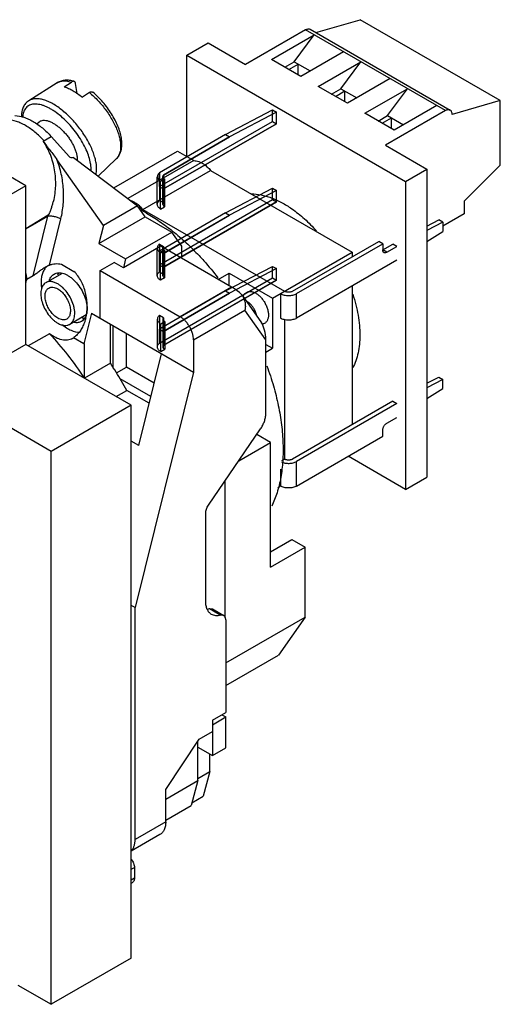
# Model space of a CAD drawing. Units: millimetres. Extents: x 9 to 69.7, y 28.9 to 81.1.
# Drawn here: x 44.3 to 69.7, y 28.9 to 81.1 of the extents above; entities that cross this region are included whole.
import ezdxf

# ---------------------------------------------------------------- set-up
doc = ezdxf.new("R2010")
doc.units = ezdxf.units.MM
doc.header["$LTSCALE"] = 7.147367
doc.layers.get('0').update_dxf_attribs({"linetype": 'CONTINUOUS'})

msp = doc.modelspace()

# ---------------------------------------------------------------- linework, layer by layer
at = {"color": 7, "linetype": 'Continuous'}
for p, q in [((59.956, 80.378), (62.314, 81.06)), ((69.738, 76.774), (62.314, 81.06)), ((59.408, 80.526), (56.226, 78.689)), ((66.832, 76.239), (59.408, 80.526)), ((59.658, 80.551), (67.082, 76.264)), ((57.605, 78.954), (59.867, 80.26)), ((58.807, 78.832), (59.867, 80.26)), ((53.114, 79.179), (54.246, 79.832)), ((54.246, 79.832), (56.226, 78.689)), ((61.423, 79.362), (59.16, 78.056)), ((53.114, 73.8), (53.114, 79.179)), ((53.114, 79.179), (64.711, 72.483)), ((59.16, 78.056), (57.605, 78.954)), ((58.312, 78.546), (58.807, 78.832)), ((58.807, 78.832), (59.655, 78.342)), ((60.079, 77.525), (62.342, 78.832)), ((61.281, 77.403), (62.342, 78.832)), ((58.524, 78.423), (59.019, 78.709)), ((59.019, 78.138), (59.019, 78.709)), ((63.898, 77.934), (61.635, 76.627)), ((46.244, 77.718), (44.74, 76.766)), ((46.618, 77.504), (46.99, 77.755)), ((47.307, 77.149), (47.219, 77.675)), ((61.635, 76.627), (60.079, 77.525)), ((60.787, 77.117), (61.281, 77.403)), ((60.999, 76.995), (61.494, 77.28)), ((61.281, 77.403), (62.13, 76.913)), ((61.494, 76.709), (61.494, 77.28)), ((62.554, 76.096), (64.817, 77.403)), ((63.756, 75.974), (64.817, 77.403)), ((47.947, 77.202), (47.575, 76.951)), ((69.738, 76.774), (67.186, 76.035)), ((69.738, 73.345), (69.738, 76.774)), ((44.68, 76.724), (44.679, 76.723)), ((55.17, 74.97), (57.649, 76.277)), ((57.649, 75.667), (57.649, 76.277)), ((57.649, 76.277), (57.861, 76.155)), ((66.832, 76.239), (63.65, 74.402)), ((66.373, 76.505), (64.11, 75.198)), ((57.861, 76.155), (55.382, 74.848)), ((57.861, 75.545), (57.861, 76.155)), ((64.11, 75.198), (62.554, 76.096)), ((63.261, 75.688), (63.756, 75.974)), ((63.474, 75.566), (63.968, 75.851)), ((63.756, 75.974), (64.605, 75.484)), ((63.968, 75.28), (63.968, 75.851)), ((45.155, 75.544), (45.292, 75.651)), ((51.66, 72.209), (57.649, 75.667)), ((51.872, 72.087), (57.861, 75.545)), ((57.861, 75.545), (51.877, 72.084)), ((57.649, 75.667), (57.861, 75.545)), ((45.505, 74.618), (45.928, 74.862)), ((45.928, 74.862), (46.892, 73.79)), ((55.17, 74.97), (51.667, 72.946)), ((55.382, 74.848), (51.878, 72.825)), ((51.882, 72.823), (55.382, 74.848)), ((55.17, 74.97), (55.382, 74.848)), ((63.65, 74.402), (65.842, 73.137)), ((48.69, 70.143), (46.227, 73.647)), ((47.086, 73.753), (47.098, 73.761)), ((47.098, 73.761), (50.501, 71.189)), ((49.386, 73.694), (48.413, 72.767)), ((49.245, 72.138), (52.619, 74.086)), ((52.619, 74.086), (53.482, 73.588)), ((44.573, 72.257), (42.275, 73.584)), ((53.482, 73.588), (49.992, 71.573)), ((64.711, 72.483), (65.842, 73.137)), ((65.842, 73.137), (65.842, 56.807)), ((67.822, 71.433), (69.738, 73.345)), ((50.781, 70.999), (54.373, 73.073)), ((51.55, 71.268), (51.55, 72.737)), ((51.66, 72.209), (51.665, 72.947)), ((51.67, 72.945), (51.665, 72.207)), ((51.726, 72.492), (51.938, 72.615)), ((51.85, 71.268), (51.85, 72.737)), ((51.878, 72.825), (51.872, 72.087)), ((51.884, 72.082), (51.888, 72.821)), ((51.938, 72.615), (51.938, 71.145)), ((54.373, 73.073), (61.883, 68.738)), ((44.573, 72.257), (40.613, 69.971)), ((44.573, 63.847), (44.573, 72.257)), ((51.665, 72.207), (51.665, 71.471)), ((51.665, 72.206), (51.877, 72.084)), ((51.726, 71.023), (51.726, 72.492)), ((55.17, 70.823), (57.649, 72.129)), ((57.649, 71.519), (57.649, 72.129)), ((57.649, 72.129), (57.861, 72.007)), ((64.711, 72.483), (64.711, 56.153)), ((57.861, 72.007), (55.382, 70.7)), ((57.861, 71.397), (57.861, 72.007)), ((46.018, 71.419), (46.051, 71.437)), ((46.018, 71.419), (46.051, 71.437)), ((50.501, 71.189), (48.69, 70.143)), ((50.909, 70.608), (50.501, 71.189)), ((50.534, 71.142), (58.29, 66.664)), ((51.66, 68.061), (57.649, 71.519)), ((51.883, 71.346), (51.665, 71.471)), ((51.726, 71.023), (51.938, 71.145)), ((51.872, 67.939), (57.861, 71.397)), ((57.861, 71.397), (51.877, 67.936)), ((57.649, 71.519), (57.861, 71.397)), ((67.822, 71.433), (67.822, 70.769)), ((45.761, 70.7), (44.572, 69.971)), ((44.573, 69.971), (45.747, 70.649)), ((44.959, 67.474), (45.747, 70.649)), ((45.825, 68.05), (46.436, 70.509)), ((48.453, 69.19), (50.909, 70.608)), ((50.909, 70.608), (52.323, 69.792)), ((55.17, 70.823), (51.66, 68.796)), ((55.382, 70.7), (51.872, 68.674)), ((51.877, 68.671), (55.382, 70.7)), ((55.17, 70.823), (55.382, 70.7)), ((67.822, 70.769), (66.686, 70.113)), ((48.69, 70.143), (48.453, 69.19)), ((65.842, 70.109), (66.474, 70.442)), ((66.686, 70.319), (65.842, 69.875)), ((66.686, 70.319), (66.474, 70.442)), ((66.686, 70.319), (66.686, 69.829)), ((49.867, 68.374), (52.323, 69.792)), ((52.846, 69.048), (52.323, 69.792)), ((65.842, 69.3), (66.686, 69.829)), ((48.453, 69.19), (49.867, 68.374)), ((51.744, 69.049), (49.749, 67.897)), ((51.55, 67.487), (51.55, 68.957)), ((51.665, 69.161), (51.883, 69.035)), ((51.665, 69.161), (51.665, 68.793)), ((55.491, 66.885), (51.744, 69.049)), ((51.85, 67.487), (51.85, 68.957)), ((52.846, 68.413), (52.846, 69.048)), ((58.722, 66.66), (63.292, 69.299)), ((58.934, 66.538), (63.504, 69.176)), ((63.504, 69.176), (63.292, 69.299)), ((63.504, 69.176), (63.504, 68.85)), ((63.504, 68.85), (64.045, 69.162)), ((63.716, 68.727), (64.257, 69.039)), ((64.257, 69.039), (64.045, 69.162)), ((51.66, 68.061), (51.66, 68.796)), ((51.66, 68.796), (51.877, 68.671)), ((51.665, 68.794), (51.665, 68.059)), ((51.938, 68.834), (51.726, 68.712)), ((51.726, 67.242), (51.726, 68.712)), ((51.872, 68.674), (51.872, 67.939)), ((51.884, 67.934), (51.884, 68.669)), ((51.938, 68.834), (51.938, 67.365)), ((57.654, 66.297), (61.883, 68.738)), ((61.883, 68.738), (61.883, 68.485)), ((63.716, 68.727), (63.504, 68.85)), ((45.825, 68.05), (45.654, 67.965)), ((46.469, 68.096), (47.131, 67.714)), ((48.521, 67.76), (49.254, 68.183)), ((49.749, 67.897), (49.254, 68.183)), ((49.867, 68.374), (49.749, 67.897)), ((51.665, 68.058), (51.877, 67.936)), ((51.665, 67.691), (51.665, 68.058)), ((55.172, 66.676), (57.652, 67.983)), ((57.652, 67.373), (57.652, 67.983)), ((57.652, 67.983), (57.864, 67.86)), ((64.257, 68.304), (58.934, 65.231)), ((44.573, 67.603), (44.626, 67.282)), ((44.959, 67.474), (44.626, 67.282)), ((46.462, 67.594), (45.632, 67.115)), ((48.521, 65.229), (48.521, 67.76)), ((48.521, 67.76), (52.763, 65.31)), ((51.665, 67.691), (51.883, 67.565)), ((51.67, 63.917), (57.652, 67.373)), ((51.938, 67.365), (51.726, 67.242)), ((54.784, 67.293), (55.356, 67.623)), ((55.356, 66.963), (55.356, 67.623)), ((55.356, 67.623), (57.654, 66.297)), ((57.864, 67.86), (55.384, 66.554)), ((57.652, 67.373), (57.864, 67.25)), ((57.864, 67.25), (57.864, 67.86)), ((51.88, 63.796), (57.864, 67.25)), ((57.864, 67.25), (51.884, 63.794)), ((55.491, 66.885), (52.763, 65.31)), ((61.883, 66.934), (61.883, 59.585)), ((55.172, 66.676), (51.662, 64.65)), ((55.384, 66.554), (51.875, 64.528)), ((51.88, 64.525), (55.384, 66.554)), ((55.172, 66.676), (55.384, 66.554)), ((55.899, 66.603), (56.047, 66.446)), ((56.047, 66.446), (57.069, 64.993)), ((56.083, 66.395), (56.214, 66.542)), ((58.078, 66.542), (58.078, 65.235)), ((58.29, 66.664), (58.29, 66.66)), ((58.934, 65.231), (58.934, 66.538)), ((57.654, 66.297), (57.654, 63.643)), ((47.782, 65.412), (46.907, 64.907)), ((48.061, 65.494), (47.659, 63.874)), ((48.061, 65.494), (53.47, 62.371)), ((51.667, 65.382), (51.668, 64.647)), ((51.885, 65.256), (51.667, 65.382)), ((53.47, 64.085), (56.198, 65.66)), ((57.301, 64.092), (56.198, 65.66)), ((49.063, 62.842), (49.063, 64.915)), ((49.204, 62.623), (49.204, 64.834)), ((51.553, 63.708), (51.553, 65.178)), ((51.728, 64.933), (51.941, 65.055)), ((51.728, 63.463), (51.728, 64.933)), ((51.853, 63.708), (51.853, 65.178)), ((51.941, 65.055), (51.941, 63.586)), ((57.112, 64.919), (57.147, 64.927)), ((58.29, 65.155), (58.29, 57.76)), ((45.825, 64.412), (44.709, 63.768)), ((49.911, 62.643), (49.911, 64.426)), ((51.668, 63.918), (51.662, 64.65)), ((51.662, 64.65), (51.88, 64.525)), ((51.668, 64.647), (51.672, 63.916)), ((51.875, 64.528), (51.88, 63.796)), ((51.89, 63.792), (51.886, 64.523)), ((44.573, 63.847), (40.33, 61.398)), ((50.169, 60.616), (44.573, 63.847)), ((47.659, 63.874), (47.107, 64.192)), ((47.659, 63.874), (47.684, 63.888)), ((47.684, 62.051), (47.684, 63.888)), ((53.47, 64.085), (53.47, 62.371)), ((57.301, 60.168), (57.301, 64.092)), ((57.301, 63.847), (57.654, 63.643)), ((50.567, 58.49), (51.773, 63.351)), ((51.728, 63.463), (51.941, 63.586)), ((57.301, 63.439), (57.654, 63.643)), ((49.063, 62.842), (47.689, 62.048)), ((49.386, 62.34), (49.911, 62.643)), ((51.386, 61.791), (49.911, 62.643)), ((53.47, 62.371), (50.371, 49.885)), ((51.209, 61.077), (49.583, 62.016)), ((65.842, 61.781), (66.474, 62.113)), ((66.686, 61.991), (65.842, 61.546)), ((66.474, 62.113), (66.686, 61.991)), ((66.686, 61.501), (66.686, 61.991)), ((45.927, 58.167), (40.33, 61.398)), ((49.372, 61.076), (49.938, 61.403)), ((51.12, 60.72), (49.938, 61.403)), ((65.842, 60.971), (66.686, 61.501)), ((50.169, 60.616), (45.927, 58.167)), ((50.169, 31.304), (50.169, 60.616)), ((64.045, 60.833), (58.722, 57.76)), ((64.257, 60.711), (58.934, 57.638)), ((64.045, 60.833), (64.257, 60.711)), ((63.716, 59.664), (64.257, 59.976)), ((54.257, 55.313), (57.024, 59.36)), ((57.548, 58.642), (56.82, 59.062)), ((63.504, 58.97), (63.504, 59.296)), ((50.567, 58.49), (50.169, 58.719)), ((55.871, 57.674), (57.548, 58.642)), ((57.548, 52.028), (57.548, 58.642)), ((58.934, 56.331), (63.504, 58.97)), ((45.927, 28.854), (45.927, 58.167)), ((58.291, 57.764), (58.14, 57.677)), ((58.934, 56.331), (58.934, 57.638)), ((64.711, 56.153), (61.668, 57.91)), ((58.078, 57.23), (58.078, 56.335)), ((55.144, 49.341), (55.144, 56.61)), ((64.711, 56.153), (65.842, 56.807)), ((57.944, 56.258), (58.082, 56.337)), ((54.119, 50.212), (54.119, 54.909)), ((57.548, 52.845), (58.679, 53.498)), ((58.679, 53.498), (59.387, 53.09)), ((57.548, 52.028), (59.387, 53.09)), ((59.387, 49.386), (59.387, 53.09)), ((50.371, 49.885), (50.169, 50.002)), ((50.371, 37.597), (50.371, 49.885)), ((54.313, 49.832), (54.475, 49.819)), ((54.313, 49.832), (54.914, 49.485)), ((54.475, 49.819), (55.076, 49.472)), ((55.076, 49.472), (54.914, 49.485)), ((55.179, 46.957), (59.387, 49.386)), ((55.179, 49.242), (55.179, 44.333)), ((59.387, 49.386), (57.972, 47.374)), ((55.179, 45.762), (57.972, 47.374)), ((54.472, 43.925), (55.179, 44.333)), ((54.472, 43.68), (55.179, 44.088)), ((54.472, 43.925), (54.472, 42.047)), ((54.967, 44.21), (55.179, 44.088)), ((55.179, 42.455), (55.179, 44.088)), ((51.997, 40.25), (53.765, 42.904)), ((53.765, 42.904), (54.472, 43.312)), ((53.694, 40.713), (53.694, 42.798)), ((53.694, 42.496), (54.472, 42.047)), ((54.472, 42.047), (55.179, 42.455)), ((54.331, 41.202), (54.331, 42.128)), ((53.694, 40.835), (54.331, 41.202)), ((54.331, 41.202), (53.977, 39.883)), ((51.997, 39.733), (53.694, 40.713)), ((51.997, 38.536), (51.997, 40.25)), ((53.694, 40.713), (53.341, 39.393)), ((53.38, 39.538), (53.977, 39.883)), ((51.997, 38.617), (53.341, 39.393)), ((51.997, 38.536), (50.371, 37.597)), ((51.687, 37.849), (50.169, 36.973)), ((50.169, 36.011), (50.336, 36.107)), ((50.336, 36.107), (50.336, 35.535)), ((50.336, 35.535), (50.169, 35.439)), ((50.169, 35.27), (50.232, 35.306)), ((50.169, 31.304), (45.927, 28.854)), ((44.159, 29.875), (45.927, 28.854))]:
    msp.add_line(p, q, dxfattribs=at)
msp.add_lwpolyline([(44.679, 76.723), (44.68, 76.724), (44.68, 76.724)], dxfattribs=at)
for centre, radius, start, end in [((45.145, 76.126), 0.758, 122.325, 127.9825), ((41.862, 71.332), 4.945, 41.9513, 42.1006), ((46.219, 70.73), 0.718, 103.6192, 106.2568), ((49.493, 69.963), 1.649, 50.6758, 55.1289), ((49.428, 69.883), 1.752, 49.9831, 50.6978), ((41.678, 71.789), 4.225, 344.3424, 345.0599), ((46.322, 62.76), 9.294, 59.9838, 62.1792), ((46.139, 67.463), 0.678, 122.5483, 133.464), ((58.365, 67.021), 0.559, 239.1683, 240.0023), ((58.435, 66.899), 0.276, 238.3253, 240.0076), ((47.184, 65.566), 0.615, 328.1866, 328.5941), ((58.365, 65.715), 0.559, 239.1683, 240.0023), ((46.723, 64.736), 0.669, 299.9916, 305.2108), ((46.364, 65.227), 1.274, 305.6703, 306.8992), ((32.346, 51.692), 20.094, 32.1186, 33.7026), ((32.219, 51.612), 20.244, 28.9242, 32.1193), ((58.435, 57.999), 0.276, 238.3253, 240.0076), ((58.365, 56.815), 0.559, 239.1683, 240.0023)]:
    msp.add_arc(centre, radius, start, end, dxfattribs=at)
for centre, major_axis, ratio, start_param, end_param in [((45.985, 65.846), (-1.225, 1.598), 0.469295, 0.218623, 0.367813), ((55.899, 66.304), (0.803, -0.688), 0.218396, 1.755858, 2.279457), ((56.947, 64.296), (-0.102, 0.841), 0.402543, -1.86479, -0.644887)]:
    msp.add_ellipse(centre, major_axis=major_axis, ratio=ratio, start_param=start_param, end_param=end_param, dxfattribs=at)
for points, knots in [([(59.408, 80.526), (59.43, 80.539), (59.473, 80.559), (59.54, 80.575), (59.603, 80.574), (59.641, 80.56), (59.658, 80.551)], [0, 0, 0, 0, 0.289703, 0.549089, 0.782216, 1, 1, 1, 1]), ([(47.134, 77.789), (47.056, 77.812), (46.901, 77.847), (46.667, 77.858), (46.479, 77.825), (46.34, 77.773), (46.275, 77.738), (46.244, 77.718)], [0, 0, 0, 0, 0.26501, 0.516405, 0.759672, 0.879756, 1, 1, 1, 1]), ([(46.244, 77.718), (46.28, 77.741), (46.36, 77.78), (46.447, 77.8), (46.491, 77.807)], [0, 0, 0, 0, 0.487091, 1, 1, 1, 1]), ([(46.491, 77.807), (46.569, 77.819), (46.692, 77.819), (46.859, 77.791), (46.946, 77.768), (46.99, 77.755)], [0, 0, 0, 0, 0.465454, 0.723746, 1, 1, 1, 1]), ([(47.134, 77.789), (47.123, 77.792), (47.1, 77.795), (47.064, 77.791), (47.027, 77.777), (47.002, 77.763), (46.99, 77.755)], [0, 0, 0, 0, 0.215173, 0.450248, 0.711595, 1, 1, 1, 1]), ([(47.219, 77.675), (47.217, 77.689), (47.21, 77.715), (47.192, 77.75), (47.166, 77.776), (47.145, 77.786), (47.134, 77.789)], [0, 0, 0, 0, 0.280781, 0.534795, 0.76972, 1, 1, 1, 1]), ([(46.618, 77.504), (46.696, 77.479), (46.856, 77.417), (47.094, 77.293), (47.337, 77.137), (47.495, 77.016), (47.575, 76.951)], [0, 0, 0, 0, 0.220641, 0.46218, 0.722855, 1, 1, 1, 1]), ([(48.16, 73.996), (48.123, 74.098), (48.038, 74.303), (47.886, 74.606), (47.708, 74.909), (47.506, 75.207), (47.284, 75.493), (47.046, 75.763), (46.796, 76.013), (46.539, 76.238), (46.28, 76.433), (46.022, 76.596), (45.769, 76.724), (45.528, 76.815), (45.3, 76.866), (45.09, 76.877), (44.929, 76.851), (44.816, 76.809), (44.764, 76.782), (44.74, 76.766)], [0, 0, 0, 0, 0.067808, 0.139155, 0.213096, 0.288671, 0.364836, 0.440538, 0.51474, 0.586445, 0.65474, 0.718825, 0.778067, 0.832051, 0.880659, 0.924181, 0.963445, 0.981954, 1, 1, 1, 1]), ([(47.947, 77.202), (47.963, 77.213), (47.995, 77.231), (48.038, 77.242), (48.07, 77.242), (48.091, 77.237), (48.111, 77.229), (48.123, 77.221), (48.128, 77.217)], [0, 0, 0, 0, 0.297018, 0.555792, 0.672979, 0.784296, 0.892361, 1, 1, 1, 1]), ([(47.947, 77.202), (48.029, 77.135), (48.19, 76.993), (48.419, 76.76), (48.638, 76.51), (48.842, 76.245), (49.027, 75.97), (49.191, 75.69), (49.331, 75.41), (49.409, 75.221), (49.443, 75.127)], [0, 0, 0, 0, 0.122678, 0.249446, 0.378566, 0.508362, 0.637073, 0.762969, 0.884468, 1, 1, 1, 1]), ([(49.644, 74.786), (49.627, 74.89), (49.576, 75.104), (49.461, 75.423), (49.309, 75.748), (49.123, 76.072), (48.908, 76.388), (48.668, 76.689), (48.408, 76.967), (48.223, 77.137), (48.128, 77.217)], [0, 0, 0, 0, 0.108602, 0.225153, 0.34854, 0.477184, 0.608977, 0.741604, 0.8727, 1, 1, 1, 1]), ([(44.68, 76.724), (44.651, 76.701), (44.597, 76.652), (44.526, 76.568), (44.467, 76.473), (44.403, 76.334), (44.353, 76.139), (44.343, 75.977), (44.343, 75.893)], [0, 0, 0, 0, 0.117456, 0.235629, 0.355067, 0.476637, 0.729158, 1, 1, 1, 1]), ([(48.011, 73.428), (47.99, 73.547), (47.929, 73.796), (47.785, 74.17), (47.591, 74.553), (47.352, 74.933), (47.078, 75.298), (46.775, 75.637), (46.455, 75.937), (46.176, 76.151), (45.952, 76.295), (45.79, 76.385), (45.632, 76.46), (45.478, 76.518), (45.33, 76.559), (45.19, 76.582), (45.057, 76.589), (44.934, 76.577), (44.821, 76.547), (44.72, 76.5), (44.632, 76.435), (44.557, 76.354), (44.496, 76.256), (44.45, 76.144), (44.419, 76.018), (44.409, 75.929), (44.407, 75.883)], [0, 0, 0, 0, 0.064544, 0.135865, 0.212524, 0.292697, 0.374367, 0.455427, 0.533802, 0.607575, 0.642226, 0.675151, 0.706217, 0.735339, 0.762482, 0.787677, 0.811034, 0.832762, 0.853176, 0.872705, 0.891867, 0.911221, 0.931307, 0.952583, 0.975396, 1, 1, 1, 1]), ([(67.082, 76.264), (67.066, 76.274), (67.028, 76.287), (66.965, 76.289), (66.898, 76.273), (66.854, 76.252), (66.832, 76.239)], [0, 0, 0, 0, 0.217784, 0.450911, 0.710297, 1, 1, 1, 1]), ([(67.186, 76.035), (67.186, 76.061), (67.182, 76.109), (67.162, 76.175), (67.13, 76.229), (67.099, 76.255), (67.082, 76.264)], [0, 0, 0, 0, 0.289704, 0.549091, 0.782217, 1, 1, 1, 1]), ([(45.53, 74.647), (45.385, 74.808), (45.084, 75.101), (44.666, 75.398), (44.327, 75.573), (44.011, 75.697), (43.765, 75.747), (43.606, 75.753)], [0, 0, 0, 0, 0.287136, 0.551836, 0.674346, 0.789826, 1, 1, 1, 1]), ([(43.995, 75.978), (44.155, 75.971), (44.402, 75.921), (44.719, 75.796), (45.06, 75.62), (45.48, 75.319), (45.782, 75.025), (45.928, 74.862)], [0, 0, 0, 0, 0.210052, 0.325515, 0.448037, 0.712806, 1, 1, 1, 1]), ([(45.292, 75.651), (45.306, 75.662), (45.336, 75.682), (45.405, 75.713), (45.505, 75.732), (45.638, 75.725), (45.783, 75.688), (45.937, 75.624), (46.098, 75.534), (46.261, 75.42), (46.423, 75.284), (46.581, 75.129), (46.731, 74.96), (46.869, 74.779), (46.993, 74.59), (47.099, 74.399), (47.185, 74.21), (47.25, 74.026), (47.278, 73.904), (47.288, 73.845)], [0, 0, 0, 0, 0.018074, 0.036512, 0.075677, 0.11964, 0.16949, 0.225525, 0.287477, 0.354671, 0.426147, 0.500751, 0.577193, 0.65411, 0.730126, 0.803897, 0.874156, 0.939838, 1, 1, 1, 1]), ([(49.386, 73.694), (49.419, 73.726), (49.48, 73.795), (49.553, 73.912), (49.608, 74.04), (49.66, 74.225), (49.682, 74.477), (49.662, 74.682), (49.644, 74.786)], [0, 0, 0, 0, 0.117402, 0.234662, 0.353529, 0.474735, 0.727316, 1, 1, 1, 1]), ([(49.443, 75.127), (49.474, 75.043), (49.526, 74.879), (49.564, 74.711), (49.578, 74.629)], [0, 0, 0, 0, 0.51872, 1, 1, 1, 1]), ([(46.05, 71.427), (46.116, 71.699), (46.188, 72.259), (46.129, 73.101), (45.908, 73.905), (45.656, 74.396), (45.505, 74.618)], [0, 0, 0, 0, 0.252265, 0.506169, 0.757456, 1, 1, 1, 1]), ([(45.505, 74.618), (45.561, 74.535), (45.678, 74.371), (45.862, 74.13), (46.048, 73.892), (46.169, 73.73), (46.227, 73.647)], [0, 0, 0, 0, 0.248559, 0.499116, 0.750262, 1, 1, 1, 1]), ([(49.578, 74.629), (49.586, 74.578), (49.599, 74.48), (49.607, 74.336), (49.602, 74.201), (49.584, 74.076), (49.554, 73.962), (49.511, 73.86), (49.456, 73.769), (49.41, 73.718), (49.386, 73.694)], [0, 0, 0, 0, 0.154722, 0.300139, 0.436101, 0.562939, 0.681402, 0.792624, 0.89816, 1, 1, 1, 1]), ([(46.436, 70.509), (46.466, 70.633), (46.518, 70.885), (46.566, 71.273), (46.585, 71.669), (46.574, 72.071), (46.533, 72.474), (46.462, 72.873), (46.362, 73.266), (46.275, 73.522), (46.227, 73.647)], [0, 0, 0, 0, 0.119917, 0.242261, 0.366615, 0.492504, 0.61937, 0.74665, 0.873789, 1, 1, 1, 1]), ([(47.086, 73.753), (47.057, 73.737), (46.982, 73.728), (46.916, 73.763), (46.892, 73.79)], [0, 0, 0, 0, 0.474661, 1, 1, 1, 1]), ([(47.288, 73.845), (47.295, 73.804), (47.305, 73.725), (47.305, 73.644), (47.302, 73.606)], [0, 0, 0, 0, 0.522345, 1, 1, 1, 1]), ([(48.303, 73.465), (48.289, 73.552), (48.248, 73.732), (48.192, 73.907), (48.16, 73.996)], [0, 0, 0, 0, 0.4813, 1, 1, 1, 1]), ([(48.036, 73.051), (48.039, 73.112), (48.037, 73.238), (48.021, 73.363), (48.011, 73.428)], [0, 0, 0, 0, 0.479688, 1, 1, 1, 1]), ([(48.302, 72.85), (48.323, 72.943), (48.337, 73.093), (48.327, 73.299), (48.313, 73.409), (48.303, 73.465)], [0, 0, 0, 0, 0.464897, 0.723757, 1, 1, 1, 1]), ([(53.482, 73.588), (53.572, 73.589), (53.714, 73.558), (53.892, 73.477), (53.983, 73.421), (54.028, 73.389)], [0, 0, 0, 0, 0.459712, 0.719954, 1, 1, 1, 1]), ([(54.028, 73.389), (54.09, 73.346), (54.212, 73.247), (54.321, 73.134), (54.373, 73.073)], [0, 0, 0, 0, 0.484842, 1, 1, 1, 1]), ([(51.667, 72.946), (51.647, 72.93), (51.614, 72.895), (51.573, 72.838), (51.551, 72.776), (51.549, 72.712), (51.567, 72.649), (51.604, 72.59), (51.658, 72.536), (51.702, 72.506), (51.726, 72.492)], [0, 0, 0, 0, 0.135497, 0.259235, 0.373233, 0.483156, 0.595826, 0.717291, 0.851438, 1, 1, 1, 1]), ([(51.938, 72.615), (51.923, 72.624), (51.897, 72.642), (51.867, 72.676), (51.852, 72.711), (51.848, 72.744), (51.857, 72.771), (51.866, 72.798), (51.876, 72.814), (51.882, 72.823)], [0, 0, 0, 0, 0.208985, 0.384114, 0.530425, 0.659845, 0.773081, 0.877214, 1, 1, 1, 1]), ([(51.888, 72.821), (51.878, 72.811), (51.861, 72.789), (51.849, 72.751), (51.851, 72.712), (51.868, 72.675), (51.898, 72.641), (51.924, 72.623), (51.938, 72.615)], [0, 0, 0, 0, 0.16876, 0.321637, 0.469936, 0.626761, 0.801986, 1, 1, 1, 1]), ([(51.877, 72.084), (51.877, 72.002), (51.878, 71.838), (51.881, 71.592), (51.882, 71.428), (51.883, 71.346)], [0, 0, 0, 0, 0.333002, 0.666998, 1, 1, 1, 1]), ([(51.883, 71.346), (51.883, 71.427), (51.883, 71.59), (51.884, 71.836), (51.884, 72), (51.884, 72.082)], [0, 0, 0, 0, 0.33151, 0.665173, 1, 1, 1, 1]), ([(56.539, 71.836), (56.711, 71.832), (56.973, 71.799), (57.32, 71.712), (57.687, 71.589), (58.152, 71.374), (58.506, 71.154), (58.683, 71.031)], [0, 0, 0, 0, 0.221947, 0.339684, 0.462163, 0.721557, 1, 1, 1, 1]), ([(46.018, 71.419), (46.011, 71.388), (45.995, 71.325), (45.972, 71.232), (45.945, 71.14), (45.917, 71.049), (45.891, 70.973), (45.868, 70.913), (45.851, 70.869), (45.832, 70.824), (45.815, 70.787), (45.801, 70.759), (45.789, 70.737), (45.777, 70.717), (45.767, 70.704), (45.761, 70.7)], [0, 0, 0, 0, 0.125239, 0.250191, 0.375028, 0.499783, 0.624554, 0.686998, 0.749527, 0.812194, 0.875084, 0.906648, 0.938297, 0.969937, 1, 1, 1, 1]), ([(50.436, 71.316), (50.387, 71.349), (50.289, 71.409), (50.184, 71.455), (50.132, 71.472)], [0, 0, 0, 0, 0.520126, 1, 1, 1, 1]), ([(50.781, 70.999), (50.763, 71.02), (50.692, 71.099), (50.615, 71.173), (50.555, 71.224)], [0, 0, 0, 0, 0.256463, 1, 1, 1, 1]), ([(51.726, 71.023), (51.699, 71.038), (51.65, 71.072), (51.592, 71.134), (51.556, 71.203), (51.546, 71.276), (51.562, 71.348), (51.603, 71.415), (51.643, 71.453), (51.665, 71.471)], [0, 0, 0, 0, 0.169203, 0.319431, 0.454021, 0.580052, 0.707291, 0.84516, 1, 1, 1, 1]), ([(51.883, 71.346), (51.872, 71.334), (51.855, 71.307), (51.847, 71.261), (51.86, 71.216), (51.892, 71.176), (51.922, 71.155), (51.938, 71.145)], [0, 0, 0, 0, 0.197572, 0.377107, 0.55945, 0.763758, 1, 1, 1, 1]), ([(58.683, 71.031), (58.798, 70.951), (59.026, 70.781), (59.474, 70.401), (59.789, 70.082), (59.989, 69.857)], [0, 0, 0, 0, 0.238741, 0.485702, 1, 1, 1, 1]), ([(45.747, 70.649), (45.769, 70.653), (45.818, 70.659), (45.899, 70.659), (45.991, 70.651), (46.088, 70.635), (46.187, 70.611), (46.28, 70.581), (46.363, 70.547), (46.413, 70.522), (46.436, 70.509)], [0, 0, 0, 0, 0.094508, 0.208255, 0.33883, 0.479893, 0.623982, 0.763062, 0.889746, 1, 1, 1, 1]), ([(50.972, 70.808), (51.21, 70.67), (51.686, 70.368), (52.137, 70.031), (52.361, 69.851)], [0, 0, 0, 0, 0.489176, 1, 1, 1, 1]), ([(52.361, 69.851), (52.606, 69.654), (53.089, 69.236), (53.542, 68.785), (53.765, 68.549)], [0, 0, 0, 0, 0.491786, 1, 1, 1, 1]), ([(51.665, 69.161), (51.643, 69.143), (51.603, 69.105), (51.562, 69.037), (51.546, 68.965), (51.556, 68.892), (51.592, 68.824), (51.65, 68.762), (51.699, 68.728), (51.726, 68.712)], [0, 0, 0, 0, 0.15484, 0.292709, 0.419948, 0.545979, 0.680569, 0.830797, 1, 1, 1, 1]), ([(51.938, 68.834), (51.922, 68.844), (51.892, 68.865), (51.86, 68.905), (51.847, 68.951), (51.855, 68.997), (51.872, 69.023), (51.883, 69.035)], [0, 0, 0, 0, 0.236232, 0.440537, 0.62288, 0.802419, 1, 1, 1, 1]), ([(51.883, 69.035), (51.882, 68.994), (51.881, 68.914), (51.878, 68.792), (51.877, 68.711), (51.877, 68.671)], [0, 0, 0, 0, 0.333976, 0.666024, 1, 1, 1, 1]), ([(51.884, 68.669), (51.884, 68.71), (51.884, 68.792), (51.883, 68.913), (51.883, 68.995), (51.883, 69.035)], [0, 0, 0, 0, 0.335362, 0.668036, 1, 1, 1, 1]), ([(53.765, 68.549), (53.852, 68.457), (54.199, 68.08), (54.527, 67.686), (54.764, 67.382)], [0, 0, 0, 0, 0.246765, 1, 1, 1, 1]), ([(63.566, 68.712), (63.556, 68.718), (63.538, 68.733), (63.518, 68.766), (63.506, 68.805), (63.504, 68.834), (63.504, 68.85)], [0, 0, 0, 0, 0.217783, 0.450909, 0.710296, 1, 1, 1, 1]), ([(63.716, 68.727), (63.703, 68.719), (63.677, 68.707), (63.637, 68.697), (63.599, 68.698), (63.576, 68.707), (63.566, 68.712)], [0, 0, 0, 0, 0.289703, 0.549089, 0.782216, 1, 1, 1, 1]), ([(45.654, 67.965), (45.595, 67.931), (45.477, 67.854), (45.334, 67.749), (45.219, 67.661), (45.131, 67.593), (45.046, 67.529), (44.988, 67.49), (44.959, 67.474)], [0, 0, 0, 0, 0.239933, 0.493853, 0.623803, 0.754257, 0.88241, 1, 1, 1, 1]), ([(45.673, 67.955), (45.626, 67.91), (45.54, 67.802), (45.45, 67.608), (45.397, 67.38), (45.386, 67.218), (45.386, 67.134)], [0, 0, 0, 0, 0.219277, 0.456031, 0.715733, 1, 1, 1, 1]), ([(45.825, 68.05), (45.876, 68.07), (45.98, 68.102), (46.141, 68.127), (46.306, 68.126), (46.415, 68.109), (46.469, 68.096)], [0, 0, 0, 0, 0.24826, 0.495907, 0.745614, 1, 1, 1, 1]), ([(51.877, 67.936), (51.877, 67.895), (51.878, 67.812), (51.881, 67.689), (51.882, 67.606), (51.883, 67.565)], [0, 0, 0, 0, 0.332664, 0.667336, 1, 1, 1, 1]), ([(51.883, 67.565), (51.883, 67.606), (51.883, 67.688), (51.884, 67.811), (51.884, 67.893), (51.884, 67.934)], [0, 0, 0, 0, 0.331356, 0.665347, 1, 1, 1, 1]), ([(45.833, 67.269), (45.857, 67.333), (45.905, 67.424), (45.996, 67.52), (46.048, 67.557), (46.075, 67.573)], [0, 0, 0, 0, 0.520265, 0.763017, 1, 1, 1, 1]), ([(46.075, 67.573), (46.111, 67.594), (46.189, 67.626), (46.319, 67.645), (46.458, 67.635), (46.604, 67.597), (46.754, 67.531), (46.904, 67.439), (47.051, 67.324), (47.244, 67.139), (47.459, 66.865), (47.659, 66.498), (47.77, 66.172), (47.816, 65.916), (47.825, 65.792), (47.825, 65.732)], [0, 0, 0, 0, 0.042825, 0.087412, 0.135187, 0.187079, 0.243495, 0.304416, 0.369477, 0.438052, 0.582219, 0.72929, 0.87092, 0.937456, 1, 1, 1, 1]), ([(46.307, 67.62), (46.302, 67.612), (46.283, 67.577), (46.267, 67.541), (46.257, 67.513)], [0, 0, 0, 0, 0.243871, 1, 1, 1, 1]), ([(47.754, 65.235), (47.807, 65.449), (47.845, 65.785), (47.817, 66.234), (47.755, 66.571), (47.655, 66.898), (47.474, 67.297), (47.282, 67.566), (47.131, 67.714)], [0, 0, 0, 0, 0.248329, 0.376804, 0.50616, 0.634822, 0.761144, 1, 1, 1, 1]), ([(51.726, 67.242), (51.699, 67.258), (51.65, 67.292), (51.592, 67.354), (51.556, 67.423), (51.546, 67.495), (51.562, 67.567), (51.603, 67.635), (51.643, 67.673), (51.665, 67.691)], [0, 0, 0, 0, 0.169203, 0.319431, 0.454021, 0.580052, 0.707291, 0.84516, 1, 1, 1, 1]), ([(51.883, 67.565), (51.872, 67.553), (51.855, 67.527), (51.847, 67.481), (51.86, 67.436), (51.892, 67.395), (51.922, 67.374), (51.938, 67.365)], [0, 0, 0, 0, 0.197572, 0.377107, 0.55945, 0.763758, 1, 1, 1, 1]), ([(45.632, 67.115), (45.601, 67.097), (45.541, 67.051), (45.469, 66.961), (45.416, 66.85), (45.381, 66.721), (45.366, 66.578), (45.37, 66.423), (45.393, 66.26), (45.45, 66.031), (45.565, 65.746), (45.758, 65.432), (45.957, 65.205), (46.133, 65.057), (46.224, 64.996), (46.27, 64.97)], [0, 0, 0, 0, 0.04283, 0.08743, 0.135231, 0.187162, 0.243631, 0.304613, 0.369738, 0.438373, 0.582623, 0.729688, 0.871187, 0.937608, 1, 1, 1, 1]), ([(45.386, 67.134), (45.386, 67.109), (45.388, 67.008), (45.397, 66.907), (45.408, 66.832)], [0, 0, 0, 0, 0.242154, 1, 1, 1, 1]), ([(46.27, 65.235), (46.199, 65.276), (46.063, 65.381), (45.888, 65.58), (45.744, 65.814), (45.643, 66.064), (45.6, 66.275), (45.596, 66.434), (45.608, 66.54), (45.634, 66.636), (45.673, 66.719), (45.727, 66.786), (45.771, 66.82), (45.795, 66.834)], [0, 0, 0, 0, 0.128658, 0.270207, 0.417326, 0.561629, 0.695263, 0.756269, 0.81276, 0.86471, 0.912533, 0.957149, 1, 1, 1, 1]), ([(46.27, 67.052), (46.214, 67.084), (46.102, 67.137), (45.931, 67.179), (45.795, 67.175), (45.697, 67.148), (45.653, 67.127), (45.632, 67.115)], [0, 0, 0, 0, 0.289528, 0.548665, 0.78163, 0.891839, 1, 1, 1, 1]), ([(45.795, 66.834), (45.826, 66.852), (45.898, 66.878), (46.018, 66.881), (46.145, 66.85), (46.228, 66.811), (46.27, 66.787)], [0, 0, 0, 0, 0.217785, 0.450918, 0.710309, 1, 1, 1, 1]), ([(46.907, 64.907), (46.939, 64.925), (46.998, 64.971), (47.07, 65.061), (47.124, 65.172), (47.158, 65.301), (47.174, 65.444), (47.17, 65.599), (47.147, 65.763), (47.09, 65.992), (46.975, 66.276), (46.782, 66.59), (46.582, 66.817), (46.406, 66.965), (46.315, 67.026), (46.27, 67.052)], [0, 0, 0, 0, 0.04283, 0.08743, 0.135231, 0.187162, 0.243631, 0.304613, 0.369738, 0.438373, 0.582623, 0.729688, 0.871187, 0.937608, 1, 1, 1, 1]), ([(46.27, 66.787), (46.34, 66.746), (46.477, 66.641), (46.651, 66.442), (46.795, 66.208), (46.896, 65.958), (46.939, 65.747), (46.943, 65.588), (46.932, 65.482), (46.906, 65.386), (46.866, 65.303), (46.813, 65.236), (46.768, 65.202), (46.745, 65.188)], [0, 0, 0, 0, 0.128658, 0.270207, 0.417326, 0.561629, 0.695263, 0.756269, 0.81276, 0.86471, 0.912533, 0.957149, 1, 1, 1, 1]), ([(56.047, 66.446), (56.088, 66.389), (56.153, 66.263), (56.208, 66.061), (56.223, 65.858), (56.21, 65.725), (56.198, 65.66)], [0, 0, 0, 0, 0.257091, 0.511818, 0.760765, 1, 1, 1, 1]), ([(56.214, 66.542), (56.227, 66.557), (56.256, 66.584), (56.305, 66.617), (56.36, 66.639), (56.419, 66.652), (56.483, 66.655), (56.549, 66.648), (56.618, 66.631), (56.688, 66.605), (56.759, 66.57), (56.831, 66.526), (56.901, 66.473), (56.97, 66.413), (57.037, 66.346), (57.101, 66.272), (57.161, 66.193), (57.198, 66.138), (57.216, 66.11)], [0, 0, 0, 0, 0.04765, 0.094476, 0.141519, 0.1898, 0.240209, 0.293443, 0.349978, 0.410075, 0.473806, 0.54108, 0.611672, 0.685247, 0.761384, 0.839586, 0.919326, 1, 1, 1, 1]), ([(58.085, 66.538), (58.114, 66.521), (58.178, 66.491), (58.281, 66.46), (58.393, 66.44), (58.51, 66.434), (58.626, 66.44), (58.738, 66.46), (58.841, 66.491), (58.905, 66.521), (58.934, 66.538)], [0, 0, 0, 0, 0.114155, 0.237327, 0.366977, 0.500001, 0.633024, 0.762674, 0.885845, 1, 1, 1, 1]), ([(58.722, 66.66), (58.707, 66.652), (58.676, 66.637), (58.624, 66.621), (58.568, 66.611), (58.51, 66.608), (58.452, 66.611), (58.396, 66.621), (58.344, 66.637), (58.312, 66.652), (58.298, 66.66)], [0, 0, 0, 0, 0.114123, 0.237347, 0.366972, 0.499999, 0.633027, 0.762652, 0.885876, 1, 1, 1, 1]), ([(61.917, 66.502), (61.977, 66.317), (62.084, 65.949), (62.201, 65.398), (62.272, 64.861), (62.297, 64.346), (62.274, 63.857), (62.205, 63.4), (62.089, 62.981), (61.978, 62.722), (61.915, 62.602)], [0, 0, 0, 0, 0.145965, 0.287169, 0.422738, 0.55197, 0.674374, 0.789722, 0.898106, 1, 1, 1, 1]), ([(56.651, 65.771), (56.625, 65.814), (56.581, 65.875), (56.517, 65.951), (56.467, 66.002), (56.416, 66.049), (56.363, 66.091), (56.309, 66.127), (56.273, 66.148), (56.254, 66.157)], [0, 0, 0, 0, 0.269226, 0.400909, 0.529529, 0.654339, 0.774691, 0.890046, 1, 1, 1, 1]), ([(57.216, 66.11), (57.235, 66.079), (57.271, 66.017), (57.319, 65.92), (57.359, 65.823), (57.392, 65.724), (57.417, 65.626), (57.434, 65.531), (57.442, 65.438), (57.442, 65.35), (57.433, 65.268), (57.415, 65.192), (57.389, 65.124), (57.355, 65.064), (57.313, 65.013), (57.264, 64.973), (57.208, 64.943), (57.167, 64.931), (57.147, 64.927)], [0, 0, 0, 0, 0.079467, 0.158617, 0.236762, 0.313259, 0.387499, 0.458947, 0.527148, 0.591765, 0.652602, 0.709639, 0.763068, 0.813328, 0.861124, 0.907409, 0.95331, 1, 1, 1, 1]), ([(47.825, 65.72), (47.825, 65.674), (47.816, 65.511), (47.771, 65.346), (47.709, 65.245)], [0, 0, 0, 0, 0.27668, 1, 1, 1, 1]), ([(51.667, 65.382), (51.645, 65.364), (51.606, 65.326), (51.565, 65.258), (51.549, 65.186), (51.559, 65.113), (51.594, 65.045), (51.652, 64.983), (51.701, 64.949), (51.728, 64.933)], [0, 0, 0, 0, 0.15484, 0.292709, 0.419948, 0.545979, 0.680569, 0.830797, 1, 1, 1, 1]), ([(53.47, 64.085), (53.47, 64.141), (53.46, 64.258), (53.419, 64.433), (53.354, 64.611), (53.266, 64.784), (53.16, 64.947), (53.039, 65.092), (52.907, 65.215), (52.812, 65.282), (52.763, 65.31)], [0, 0, 0, 0, 0.114124, 0.237348, 0.366974, 0.500001, 0.633028, 0.762653, 0.885877, 1, 1, 1, 1]), ([(56.819, 65.352), (56.813, 65.388), (56.795, 65.46), (56.758, 65.566), (56.71, 65.671), (56.672, 65.738), (56.651, 65.771)], [0, 0, 0, 0, 0.23896, 0.487693, 0.742647, 1, 1, 1, 1]), ([(46.745, 65.188), (46.713, 65.17), (46.641, 65.144), (46.522, 65.141), (46.394, 65.172), (46.311, 65.211), (46.27, 65.235)], [0, 0, 0, 0, 0.217785, 0.450918, 0.710309, 1, 1, 1, 1]), ([(46.27, 64.97), (46.326, 64.938), (46.437, 64.885), (46.608, 64.843), (46.744, 64.847), (46.842, 64.874), (46.886, 64.895), (46.907, 64.907)], [0, 0, 0, 0, 0.289528, 0.548665, 0.78163, 0.891839, 1, 1, 1, 1]), ([(46.488, 64.905), (46.565, 64.84), (46.685, 64.751), (46.853, 64.653), (47.081, 64.542), (47.289, 64.489), (47.449, 64.492)], [0, 0, 0, 0, 0.285325, 0.41972, 0.548158, 1, 1, 1, 1]), ([(47.683, 65.001), (47.654, 64.92), (47.586, 64.763), (47.458, 64.547), (47.307, 64.36), (47.19, 64.254), (47.129, 64.208)], [0, 0, 0, 0, 0.265942, 0.521128, 0.765529, 1, 1, 1, 1]), ([(47.525, 65.061), (47.498, 65.046), (47.442, 65.02), (47.315, 64.989), (47.215, 64.992), (47.148, 65.003)], [0, 0, 0, 0, 0.237381, 0.480316, 1, 1, 1, 1]), ([(47.707, 65.241), (47.684, 65.204), (47.63, 65.136), (47.561, 65.082), (47.525, 65.061)], [0, 0, 0, 0, 0.51046, 1, 1, 1, 1]), ([(47.573, 65.247), (47.586, 65.245), (47.635, 65.239), (47.685, 65.237), (47.722, 65.24)], [0, 0, 0, 0, 0.258244, 1, 1, 1, 1]), ([(47.754, 65.235), (47.749, 65.215), (47.729, 65.136), (47.704, 65.059), (47.683, 65.001)], [0, 0, 0, 0, 0.252878, 1, 1, 1, 1]), ([(51.941, 65.055), (51.924, 65.065), (51.895, 65.086), (51.863, 65.126), (51.85, 65.172), (51.857, 65.218), (51.874, 65.244), (51.885, 65.256)], [0, 0, 0, 0, 0.236232, 0.440537, 0.62288, 0.802419, 1, 1, 1, 1]), ([(51.885, 65.256), (51.885, 65.175), (51.884, 65.012), (51.88, 64.768), (51.88, 64.606), (51.879, 64.524)], [0, 0, 0, 0, 0.333658, 0.666342, 1, 1, 1, 1]), ([(51.886, 64.523), (51.886, 64.605), (51.886, 64.768), (51.885, 65.012), (51.885, 65.175), (51.885, 65.256)], [0, 0, 0, 0, 0.335187, 0.668191, 1, 1, 1, 1]), ([(58.934, 65.231), (58.905, 65.214), (58.841, 65.185), (58.738, 65.153), (58.626, 65.134), (58.51, 65.128), (58.393, 65.134), (58.281, 65.153), (58.178, 65.185), (58.114, 65.214), (58.085, 65.231)], [0, 0, 0, 0, 0.114155, 0.237326, 0.366976, 0.499999, 0.633023, 0.762673, 0.885845, 1, 1, 1, 1]), ([(47.058, 64.157), (47.018, 64.134), (46.932, 64.095), (46.792, 64.064), (46.642, 64.06), (46.425, 64.089), (46.139, 64.196), (45.929, 64.332), (45.825, 64.412)], [0, 0, 0, 0, 0.103461, 0.20972, 0.321244, 0.439941, 0.702345, 1, 1, 1, 1]), ([(45.825, 64.412), (46.161, 64.049), (46.81, 63.286), (47.397, 62.475), (47.678, 62.055)], [0, 0, 0, 0, 0.494678, 1, 1, 1, 1]), ([(51.728, 63.463), (51.704, 63.477), (51.66, 63.507), (51.606, 63.561), (51.569, 63.62), (51.551, 63.683), (51.553, 63.746), (51.575, 63.809), (51.616, 63.866), (51.65, 63.901), (51.67, 63.917)], [0, 0, 0, 0, 0.148562, 0.28271, 0.404176, 0.516847, 0.62677, 0.740768, 0.864507, 1, 1, 1, 1]), ([(51.884, 63.794), (51.877, 63.783), (51.865, 63.763), (51.855, 63.73), (51.851, 63.693), (51.866, 63.653), (51.896, 63.615), (51.925, 63.595), (51.941, 63.586)], [0, 0, 0, 0, 0.149798, 0.280031, 0.423851, 0.586929, 0.776316, 1, 1, 1, 1]), ([(51.941, 63.586), (51.926, 63.594), (51.9, 63.612), (51.871, 63.645), (51.854, 63.683), (51.851, 63.722), (51.864, 63.76), (51.88, 63.782), (51.89, 63.792)], [0, 0, 0, 0, 0.198014, 0.373238, 0.530063, 0.678362, 0.831239, 1, 1, 1, 1]), ([(57.361, 62.7), (57.488, 62.353), (57.716, 61.66), (57.975, 60.618), (58.147, 59.598), (58.228, 58.614), (58.218, 57.677), (58.116, 56.8), (57.923, 55.993), (57.729, 55.493), (57.617, 55.26)], [0, 0, 0, 0, 0.145442, 0.286516, 0.422227, 0.551745, 0.674456, 0.790013, 0.898401, 1, 1, 1, 1]), ([(57.024, 59.36), (57.067, 59.423), (57.144, 59.554), (57.231, 59.759), (57.286, 59.965), (57.301, 60.102), (57.301, 60.168)], [0, 0, 0, 0, 0.264264, 0.524607, 0.772281, 1, 1, 1, 1]), ([(63.504, 59.296), (63.504, 59.313), (63.507, 59.348), (63.519, 59.401), (63.539, 59.454), (63.565, 59.506), (63.597, 59.555), (63.634, 59.598), (63.673, 59.635), (63.702, 59.656), (63.716, 59.664)], [0, 0, 0, 0, 0.114124, 0.237349, 0.366974, 0.500002, 0.633029, 0.762654, 0.885877, 1, 1, 1, 1]), ([(58.127, 57.616), (58.156, 57.602), (58.22, 57.577), (58.32, 57.552), (58.428, 57.538), (58.538, 57.535), (58.646, 57.543), (58.751, 57.563), (58.847, 57.594), (58.907, 57.622), (58.934, 57.638)], [0, 0, 0, 0, 0.117683, 0.242842, 0.373079, 0.505545, 0.637254, 0.765263, 0.886909, 1, 1, 1, 1]), ([(58.722, 57.76), (58.707, 57.752), (58.676, 57.737), (58.624, 57.721), (58.568, 57.712), (58.51, 57.708), (58.452, 57.712), (58.396, 57.721), (58.344, 57.737), (58.312, 57.752), (58.298, 57.76)], [0, 0, 0, 0, 0.114123, 0.237347, 0.366972, 0.499999, 0.633027, 0.762652, 0.885876, 1, 1, 1, 1]), ([(58.934, 56.331), (58.905, 56.315), (58.841, 56.285), (58.738, 56.254), (58.626, 56.234), (58.51, 56.228), (58.393, 56.234), (58.281, 56.254), (58.178, 56.285), (58.114, 56.315), (58.085, 56.331)], [0, 0, 0, 0, 0.114155, 0.237326, 0.366976, 0.499999, 0.633023, 0.762673, 0.885845, 1, 1, 1, 1]), ([(54.119, 54.909), (54.119, 54.942), (54.126, 55.011), (54.153, 55.114), (54.197, 55.216), (54.236, 55.282), (54.257, 55.313)], [0, 0, 0, 0, 0.227646, 0.475388, 0.735838, 1, 1, 1, 1]), ([(54.429, 49.525), (54.405, 49.539), (54.357, 49.572), (54.273, 49.656), (54.189, 49.793), (54.13, 49.991), (54.119, 50.136), (54.119, 50.212)], [0, 0, 0, 0, 0.108165, 0.218373, 0.451355, 0.710441, 1, 1, 1, 1]), ([(54.194, 49.808), (54.204, 49.809), (54.244, 49.815), (54.283, 49.824), (54.313, 49.832)], [0, 0, 0, 0, 0.244005, 1, 1, 1, 1]), ([(54.914, 49.485), (54.87, 49.473), (54.784, 49.455), (54.655, 49.453), (54.536, 49.474), (54.463, 49.506), (54.429, 49.525)], [0, 0, 0, 0, 0.273547, 0.528155, 0.768033, 1, 1, 1, 1]), ([(55.179, 49.242), (55.179, 49.268), (55.175, 49.316), (55.156, 49.382), (55.123, 49.436), (55.092, 49.462), (55.076, 49.472)], [0, 0, 0, 0, 0.289615, 0.549305, 0.782402, 1, 1, 1, 1]), ([(51.997, 38.536), (51.997, 38.46), (51.986, 38.315), (51.927, 38.117), (51.843, 37.98), (51.759, 37.896), (51.711, 37.863), (51.687, 37.849)], [0, 0, 0, 0, 0.289556, 0.548653, 0.781632, 0.891839, 1, 1, 1, 1]), ([(50.18, 37.006), (50.212, 37.041), (50.269, 37.12), (50.328, 37.261), (50.364, 37.422), (50.371, 37.537), (50.371, 37.597)], [0, 0, 0, 0, 0.220338, 0.458107, 0.717649, 1, 1, 1, 1]), ([(50.171, 36.546), (50.197, 36.513), (50.242, 36.443), (50.294, 36.332), (50.327, 36.219), (50.336, 36.143), (50.336, 36.107)], [0, 0, 0, 0, 0.262328, 0.523282, 0.772202, 1, 1, 1, 1]), ([(50.336, 35.535), (50.336, 35.51), (50.332, 35.462), (50.312, 35.395), (50.279, 35.342), (50.249, 35.316), (50.232, 35.306)], [0, 0, 0, 0, 0.289703, 0.54909, 0.782217, 1, 1, 1, 1])]:
    msp.add_open_spline(points, degree=3, knots=knots, dxfattribs=at)

doc.saveas('drawing.dxf')
